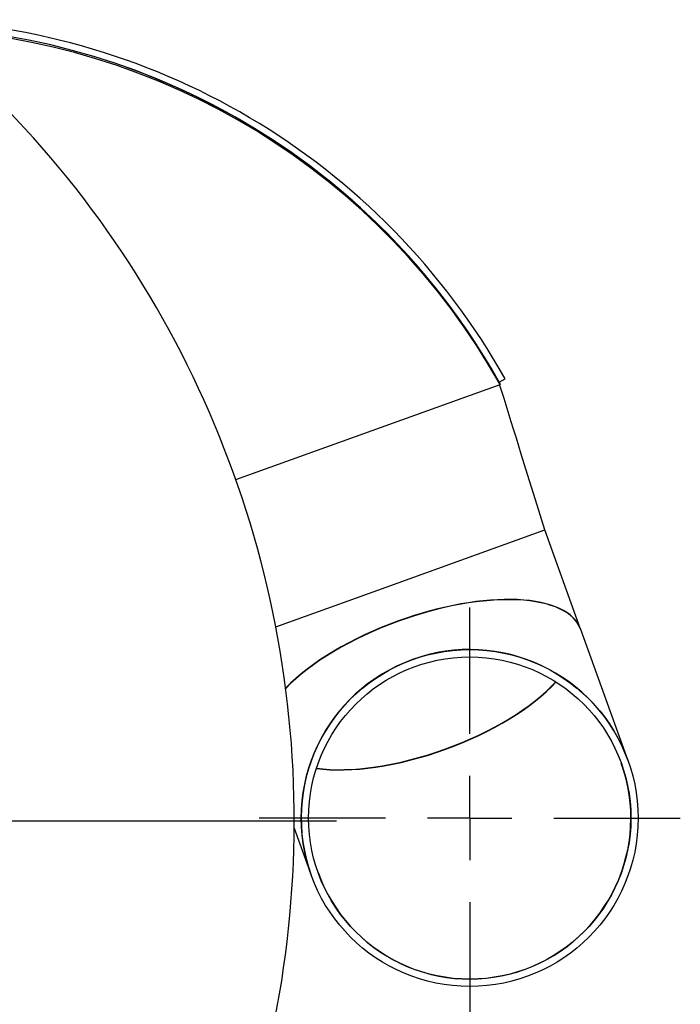
# Model space of a CAD drawing. Units: inches. Extents: x 6 to 126, y 6 to 95.
# Drawn here: x 46 to 52, y 71 to 80 of the extents above; entities that cross this region are included whole.
import ezdxf

# ---------------------------------------------------------------- set-up
doc = ezdxf.new("R2010")
doc.units = ezdxf.units.IN
doc.header["$LTSCALE"] = 12
doc.header["$MEASUREMENT"] = 0
doc.layers.add('FORMAT', color=7, linetype='Continuous')

# ---------------------------------------------------------------- blocks, each defined once
blk = doc.blocks.new('SW_CENTERMARKSYMBOL_0')
at = {"layer": 'FORMAT', "color": 0}
blk.add_line((0.75, 0), (9.5, 0), dxfattribs=at)
blk = doc.blocks.new('SW_CENTERMARKSYMBOL_1')
at = {"layer": 'FORMAT', "color": 0}
for p, q in [((0, 0.75), (0, 1.875)), ((0, 0), (0, 0.375)), ((-0.75, 0), (-1.875, 0)), ((0, 0), (-0.375, 0)), ((0, 0), (0, -0.375)), ((0, 0), (0.375, 0)), ((0.75, 0), (1.875, 0)), ((0, -0.75), (0, -1.875))]:
    blk.add_line(p, q, dxfattribs=at)

msp = doc.modelspace()

# ---------------------------------------------------------------- linework, layer by layer
at = {"color": 7, "linetype": 'Continuous', "lineweight": 25}
for p, q in [((48.397926, 75.889079), (50.7515932, 76.7366419)), ((50.7443977, 76.7568153), (50.7965367, 76.7860994)), ((50.7443977, 76.7568153), (50.7515932, 76.7366419)), ((49.7389953, 74.9320924), (51.1498973, 75.4413618)), ((49.7389953, 74.9320924), (51.1498965, 75.4413615)), ((51.46944, 74.5560869), (51.1498973, 75.4413618)), ((48.7545432, 74.5767514), (49.7389953, 74.9320924)), ((51.892216, 73.38481), (51.4703234, 74.5536396)), ((48.9189724, 72.7858258), (49.0704119, 72.3662711))]:
    msp.add_line(p, q, dxfattribs=at)
at = {"color": 7, "linetype": 'Continuous', "lineweight": 25, "flags": 128}
msp.add_lwpolyline([(51.1498993, 75.4413625), (51.0669305, 75.7086312), (50.9970655, 75.9336843), (50.9403074, 76.1165231), (50.8966563, 76.2571476), (50.8711717, 76.3392526), (50.8510758, 76.4040149), (50.8235537, 76.4927054), (50.7871113, 76.6099904), (50.7482082, 76.7354229)], dxfattribs=at)
at = {"color": 7, "linetype": 'Continuous', "lineweight": 25}
for radius in [1.5, 1.435]:
    msp.add_circle((50.4816799, 72.8745269), radius, dxfattribs=at)
for centre, radius, start, end in [((45.3321254, 73.7180082), 6.2668154, 29.31280977, 89.49134452), ((39.7942056, 72.8510702), 9.125, 317.21231061, 51.42743539), ((45.3383267, 73.7248478), 6.1982602, 29.28566703, 87.94864941), ((45.3443263, 73.7107644), 6.1963271, 29.23114148, 87.77632068), ((45.3307985, 73.7165136), 6.2089041, 29.31876296, 70.33958679), ((50.481314, 72.8755406), 1.5, 19.84720406, 199.84720406), ((50.481314, 72.8755406), 1.435, 289.84720406, 19.84720406), ((50.481314, 72.8755406), 1.435, 199.84720406, 289.84720406)]:
    msp.add_arc(centre, radius, start, end, dxfattribs=at)
for centre, major_axis, start_param, end_param in [((50.058538, 74.0468175), (1.4109021, 0.5092694), 0, 1.570796327), ((50.0594213, 74.0443701), (1.4109021, 0.5092694), 0, 1.570796327), ((50.058538, 74.0468175), (1.4109021, 0.5092694), 1.570796327, 2.44311774), ((50.0594213, 74.0443701), (1.4109021, 0.5092694), 1.570796327, 2.443784328), ((50.0594213, 74.0443701), (1.349763, 0.4872011), 3.800584767, 5.624193194), ((50.058538, 74.0468175), (1.349763, 0.4872011), 3.80220746, 5.622570501)]:
    msp.add_ellipse(centre, major_axis=major_axis, ratio=0.414213562, start_param=start_param, end_param=end_param, dxfattribs=at)

# ---------------------------------------------------------------- block references
at = {"layer": 'FORMAT'}
for name, p in [('SW_CENTERMARKSYMBOL_0', (39.7942056, 72.8510702)), ('SW_CENTERMARKSYMBOL_1', (50.4816799, 72.8745269))]:
    msp.add_blockref(name, p, dxfattribs=at)

doc.saveas('drawing.dxf')
